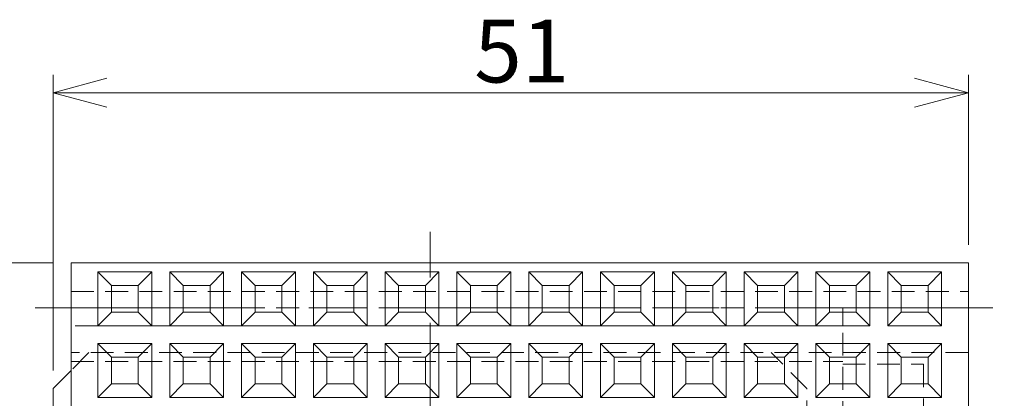
# Model space of a CAD drawing. Units: millimetres. Extents: x 20 to 197, y 10 to 285.
# Drawn here: x 51 to 106, y 203 to 224 of the extents above; entities that cross this region are included whole.
import ezdxf

# ---------------------------------------------------------------- set-up
doc = ezdxf.new("R2010")
doc.units = ezdxf.units.MM
doc.linetypes.add('CENTERX2', pattern=[20.32, 12.7, -2.54, 2.54, -2.54])
doc.linetypes.add('HIDDEN', pattern=[1.905, 1.27, -0.635])
doc.layers.add('SLD-0', color=179, linetype='Continuous', lineweight=0)
doc.styles.add('SLDTEXTSTYLE0', font='TXT', dxfattribs={"width": 0.7, "bigfont": 'bigfont'})
doc.styles.add('SLDTEXTSTYLE1', font='TXT', dxfattribs={"width": 0.96, "bigfont": 'bigfont'})
doc.dimstyles.new('SLDDIMSTYLE1', dxfattribs={"dimtxt": 3.5, "dimasz": 3, "dimexe": 0, "dimexo": 0.0625, "dimgap": 0.875, "dimtad": 3, "dimdec": 0, "dimzin": 12, "dimdsep": 46, "dimtxsty": 'SLDTEXTSTYLE0', "dimblk1": 'NONE', "dimblk2": 'NONE', "dimsah": 1, "dimcen": 0.09, "dimadec": 0, "dimazin": 0, "dimtfac": 1, "dimtofl": 0, "dimtmove": 0, "dimatfit": 3, "dimldrblk": 'NONE', "dimfxl": 1, "dimtolj": 1, "dimtzin": 12, "dimarcsym": 0})

# ---------------------------------------------------------------- blocks, each defined once
blk = doc.blocks.new('*D10')
at = {"layer": 'SLD-0', "color": 7}
for p, q in [((53.172, 204.274), (53.172, 220.764)), ((53.172, 219.764), (56.172, 220.567)), ((101.172, 220.567), (104.172, 219.764)), ((104.172, 211.274), (104.172, 220.764)), ((56.172, 218.96), (53.172, 219.764)), ((53.172, 219.764), (56.172, 219.764)), ((53.172, 219.764), (104.172, 219.764)), ((104.172, 219.764), (101.172, 218.96)), ((104.172, 219.764), (101.172, 219.764))]:
    blk.add_line(p, q, dxfattribs=at)
at = {"layer": 'SLD-0', "color": 7, "insert": (76.635, 223.836, 0.1), "char_height": 3.5, "attachment_point": 1, "style": 'SLDTEXTSTYLE1'}
blk.add_mtext('51', dxfattribs=at)
blk = doc.blocks.new('_None')
blk = doc.blocks.new('*D11')
at = {"layer": 'SLD-0', "color": 7}
for p, q in [((79.172, 188.274), (79.172, 173.816)), ((71.172, 175.62), (74.172, 174.816)), ((79.172, 174.816), (82.172, 175.62)), ((74.172, 174.816), (69.172, 174.816)), ((74.172, 174.816), (71.172, 174.012)), ((74.172, 174.816), (71.172, 174.816)), ((79.172, 174.816), (74.172, 174.816)), ((82.172, 174.012), (79.172, 174.816)), ((79.172, 174.816), (82.172, 174.816)), ((79.172, 174.816), (84.172, 174.816))]:
    blk.add_line(p, q, dxfattribs=at)
at = {"layer": 'SLD-0', "color": 7, "insert": (75.654, 178.889, 0.1), "char_height": 3.5, "attachment_point": 1, "style": 'SLDTEXTSTYLE1'}
blk.add_mtext('5', dxfattribs=at)
blk = doc.blocks.new('*D13')
at = {"layer": 'SLD-0', "color": 7}
for p, q in [((53.172, 210.274), (40.659, 210.274)), ((40.856, 207.274), (41.659, 210.274)), ((41.659, 210.274), (42.463, 207.274)), ((41.659, 210.274), (41.659, 207.274)), ((41.659, 135.274), (41.659, 210.274)), ((41.659, 135.274), (40.856, 138.274)), ((42.463, 138.274), (41.659, 135.274)), ((41.659, 135.274), (41.659, 138.274)), ((54.172, 135.274), (40.659, 135.274))]:
    blk.add_line(p, q, dxfattribs=at)
at = {"layer": 'SLD-0', "color": 7, "insert": (37.587, 170.737, 0.1), "char_height": 3.5, "attachment_point": 1, "rotation": 90, "style": 'SLDTEXTSTYLE1'}
blk.add_mtext('75', dxfattribs=at)

msp = doc.modelspace()

# ---------------------------------------------------------------- linework, layer by layer
at = {"layer": 'SLD-0', "color": 179, "linetype": 'CENTERX2', "lineweight": 0}
for p, q in [((74.172, 133.266), (74.172, 213.761)), ((52.178, 207.774), (106.166, 207.774))]:
    msp.add_line(p, q, dxfattribs=at)
at = {"layer": 'SLD-0', "color": 179, "linetype": 'Continuous', "lineweight": 15}
for p, q in [((104.172, 210.274), (54.172, 210.274)), ((54.172, 210.274), (54.172, 186.274)), ((104.172, 186.274), (104.172, 210.274)), ((58.672, 209.774), (55.672, 209.774)), ((55.672, 209.774), (55.672, 206.774)), ((56.422, 209.024), (55.672, 209.774)), ((58.672, 209.774), (57.922, 209.024)), ((58.672, 206.774), (58.672, 209.774)), ((62.672, 209.774), (59.672, 209.774)), ((59.672, 209.774), (59.672, 206.774)), ((60.422, 209.024), (59.672, 209.774)), ((62.672, 209.774), (61.922, 209.024)), ((62.672, 206.774), (62.672, 209.774)), ((66.672, 209.774), (63.672, 209.774)), ((63.672, 209.774), (63.672, 206.774)), ((64.422, 209.024), (63.672, 209.774)), ((66.672, 209.774), (65.922, 209.024)), ((66.672, 206.774), (66.672, 209.774)), ((70.672, 209.774), (67.672, 209.774)), ((67.672, 209.774), (67.672, 206.774)), ((68.422, 209.024), (67.672, 209.774)), ((70.672, 209.774), (69.922, 209.024)), ((70.672, 206.774), (70.672, 209.774)), ((74.672, 209.774), (71.672, 209.774)), ((71.672, 209.774), (71.672, 206.774)), ((72.422, 209.024), (71.672, 209.774)), ((74.672, 209.774), (73.922, 209.024)), ((74.672, 206.774), (74.672, 209.774)), ((78.672, 209.774), (75.672, 209.774)), ((75.672, 209.774), (75.672, 206.774)), ((76.422, 209.024), (75.672, 209.774)), ((78.672, 209.774), (77.922, 209.024)), ((78.672, 206.774), (78.672, 209.774)), ((82.672, 209.774), (79.672, 209.774)), ((79.672, 209.774), (79.672, 206.774)), ((80.422, 209.024), (79.672, 209.774)), ((82.672, 209.774), (81.922, 209.024)), ((82.672, 206.774), (82.672, 209.774)), ((86.672, 209.774), (83.672, 209.774)), ((83.672, 209.774), (83.672, 206.774)), ((84.422, 209.024), (83.672, 209.774)), ((86.672, 209.774), (85.922, 209.024)), ((86.672, 206.774), (86.672, 209.774)), ((90.672, 209.774), (87.672, 209.774)), ((87.672, 209.774), (87.672, 206.774)), ((88.422, 209.024), (87.672, 209.774)), ((90.672, 209.774), (89.922, 209.024)), ((90.672, 206.774), (90.672, 209.774)), ((94.672, 209.774), (91.672, 209.774)), ((91.672, 209.774), (91.672, 206.774)), ((92.422, 209.024), (91.672, 209.774)), ((94.672, 209.774), (93.922, 209.024)), ((94.672, 206.774), (94.672, 209.774)), ((98.672, 209.774), (95.672, 209.774)), ((95.672, 209.774), (95.672, 206.774)), ((96.422, 209.024), (95.672, 209.774)), ((98.672, 209.774), (97.922, 209.024)), ((98.672, 206.774), (98.672, 209.774)), ((102.672, 209.774), (99.672, 209.774)), ((99.672, 209.774), (99.672, 206.774)), ((100.422, 209.024), (99.672, 209.774)), ((102.672, 209.774), (101.922, 209.024)), ((102.672, 206.774), (102.672, 209.774)), ((57.922, 209.024), (56.422, 209.024)), ((56.422, 209.024), (56.422, 207.524)), ((57.922, 207.524), (57.922, 209.024)), ((61.922, 209.024), (60.422, 209.024)), ((60.422, 209.024), (60.422, 207.524)), ((61.922, 207.524), (61.922, 209.024)), ((65.922, 209.024), (64.422, 209.024)), ((64.422, 209.024), (64.422, 207.524)), ((65.922, 207.524), (65.922, 209.024)), ((69.922, 209.024), (68.422, 209.024)), ((68.422, 209.024), (68.422, 207.524)), ((69.922, 207.524), (69.922, 209.024)), ((73.922, 209.024), (72.422, 209.024)), ((72.422, 209.024), (72.422, 207.524)), ((73.922, 207.524), (73.922, 209.024)), ((77.922, 209.024), (76.422, 209.024)), ((76.422, 209.024), (76.422, 207.524)), ((77.922, 207.524), (77.922, 209.024)), ((81.922, 209.024), (80.422, 209.024)), ((80.422, 209.024), (80.422, 207.524)), ((81.922, 207.524), (81.922, 209.024)), ((85.922, 209.024), (84.422, 209.024)), ((84.422, 209.024), (84.422, 207.524)), ((85.922, 207.524), (85.922, 209.024)), ((89.922, 209.024), (88.422, 209.024)), ((88.422, 209.024), (88.422, 207.524)), ((89.922, 207.524), (89.922, 209.024)), ((93.922, 209.024), (92.422, 209.024)), ((92.422, 209.024), (92.422, 207.524)), ((93.922, 207.524), (93.922, 209.024)), ((97.922, 209.024), (96.422, 209.024)), ((96.422, 209.024), (96.422, 207.524)), ((97.922, 207.524), (97.922, 209.024)), ((101.922, 209.024), (100.422, 209.024)), ((100.422, 209.024), (100.422, 207.524)), ((101.922, 207.524), (101.922, 209.024)), ((55.672, 206.774), (56.422, 207.524)), ((56.422, 207.524), (57.922, 207.524)), ((58.672, 206.774), (57.922, 207.524)), ((59.672, 206.774), (60.422, 207.524)), ((60.422, 207.524), (61.922, 207.524)), ((62.672, 206.774), (61.922, 207.524)), ((63.672, 206.774), (64.422, 207.524)), ((64.422, 207.524), (65.922, 207.524)), ((66.672, 206.774), (65.922, 207.524)), ((67.672, 206.774), (68.422, 207.524)), ((68.422, 207.524), (69.922, 207.524)), ((70.672, 206.774), (69.922, 207.524)), ((71.672, 206.774), (72.422, 207.524)), ((72.422, 207.524), (73.922, 207.524)), ((74.672, 206.774), (73.922, 207.524)), ((75.672, 206.774), (76.422, 207.524)), ((76.422, 207.524), (77.922, 207.524)), ((78.672, 206.774), (77.922, 207.524)), ((79.672, 206.774), (80.422, 207.524)), ((80.422, 207.524), (81.922, 207.524)), ((82.672, 206.774), (81.922, 207.524)), ((83.672, 206.774), (84.422, 207.524)), ((84.422, 207.524), (85.922, 207.524)), ((86.672, 206.774), (85.922, 207.524)), ((87.672, 206.774), (88.422, 207.524)), ((88.422, 207.524), (89.922, 207.524)), ((90.672, 206.774), (89.922, 207.524)), ((91.672, 206.774), (92.422, 207.524)), ((92.422, 207.524), (93.922, 207.524)), ((94.672, 206.774), (93.922, 207.524)), ((95.672, 206.774), (96.422, 207.524)), ((96.422, 207.524), (97.922, 207.524)), ((98.672, 206.774), (97.922, 207.524)), ((99.672, 206.774), (100.422, 207.524)), ((100.422, 207.524), (101.922, 207.524)), ((102.672, 206.774), (101.922, 207.524)), ((55.672, 206.774), (58.672, 206.774)), ((59.672, 206.774), (62.672, 206.774)), ((63.672, 206.774), (66.672, 206.774)), ((67.672, 206.774), (70.672, 206.774)), ((71.672, 206.774), (74.672, 206.774)), ((75.672, 206.774), (78.672, 206.774)), ((79.672, 206.774), (82.672, 206.774)), ((83.672, 206.774), (86.672, 206.774)), ((87.672, 206.774), (90.672, 206.774)), ((91.672, 206.774), (94.672, 206.774)), ((95.672, 206.774), (98.672, 206.774)), ((99.672, 206.774), (102.672, 206.774)), ((58.672, 205.774), (55.672, 205.774)), ((55.672, 205.774), (55.672, 202.774)), ((56.422, 205.024), (55.672, 205.774)), ((58.672, 205.774), (57.922, 205.024)), ((58.672, 202.774), (58.672, 205.774)), ((62.672, 205.774), (59.672, 205.774)), ((59.672, 205.774), (59.672, 202.774)), ((60.422, 205.024), (59.672, 205.774)), ((62.672, 205.774), (61.922, 205.024)), ((62.672, 202.774), (62.672, 205.774)), ((66.672, 205.774), (63.672, 205.774)), ((63.672, 205.774), (63.672, 202.774)), ((64.422, 205.024), (63.672, 205.774)), ((66.672, 205.774), (65.922, 205.024)), ((66.672, 202.774), (66.672, 205.774)), ((70.672, 205.774), (67.672, 205.774)), ((67.672, 205.774), (67.672, 202.774)), ((68.422, 205.024), (67.672, 205.774)), ((70.672, 205.774), (69.922, 205.024)), ((70.672, 202.774), (70.672, 205.774)), ((74.672, 205.774), (71.672, 205.774)), ((71.672, 205.774), (71.672, 202.774)), ((72.422, 205.024), (71.672, 205.774)), ((74.672, 205.774), (73.922, 205.024)), ((74.672, 202.774), (74.672, 205.774)), ((78.672, 205.774), (75.672, 205.774)), ((75.672, 205.774), (75.672, 202.774)), ((76.422, 205.024), (75.672, 205.774)), ((78.672, 205.774), (77.922, 205.024)), ((78.672, 202.774), (78.672, 205.774)), ((82.672, 205.774), (79.672, 205.774)), ((79.672, 205.774), (79.672, 202.774)), ((80.422, 205.024), (79.672, 205.774)), ((82.672, 205.774), (81.922, 205.024)), ((82.672, 202.774), (82.672, 205.774)), ((86.672, 205.774), (83.672, 205.774)), ((83.672, 205.774), (83.672, 202.774)), ((84.422, 205.024), (83.672, 205.774)), ((86.672, 205.774), (85.922, 205.024)), ((86.672, 202.774), (86.672, 205.774)), ((90.672, 205.774), (87.672, 205.774)), ((87.672, 205.774), (87.672, 202.774)), ((88.422, 205.024), (87.672, 205.774)), ((90.672, 205.774), (89.922, 205.024)), ((90.672, 202.774), (90.672, 205.774)), ((94.672, 205.774), (91.672, 205.774)), ((91.672, 205.774), (91.672, 202.774)), ((92.422, 205.024), (91.672, 205.774)), ((94.672, 205.774), (93.922, 205.024)), ((94.672, 202.774), (94.672, 205.774)), ((98.672, 205.774), (95.672, 205.774)), ((95.672, 205.774), (95.672, 202.774)), ((96.422, 205.024), (95.672, 205.774)), ((98.672, 205.774), (97.922, 205.024)), ((98.672, 202.774), (98.672, 205.774)), ((102.672, 205.774), (99.672, 205.774)), ((99.672, 205.774), (99.672, 202.774)), ((100.422, 205.024), (99.672, 205.774)), ((102.672, 205.774), (101.922, 205.024)), ((102.672, 202.774), (102.672, 205.774)), ((57.922, 205.024), (56.422, 205.024)), ((56.422, 205.024), (56.422, 203.524)), ((57.922, 203.524), (57.922, 205.024)), ((61.922, 205.024), (60.422, 205.024)), ((60.422, 205.024), (60.422, 203.524)), ((61.922, 203.524), (61.922, 205.024)), ((65.922, 205.024), (64.422, 205.024)), ((64.422, 205.024), (64.422, 203.524)), ((65.922, 203.524), (65.922, 205.024)), ((69.922, 205.024), (68.422, 205.024)), ((68.422, 205.024), (68.422, 203.524)), ((69.922, 203.524), (69.922, 205.024)), ((73.922, 205.024), (72.422, 205.024)), ((72.422, 205.024), (72.422, 203.524)), ((73.922, 203.524), (73.922, 205.024)), ((77.922, 205.024), (76.422, 205.024)), ((76.422, 205.024), (76.422, 203.524)), ((77.922, 203.524), (77.922, 205.024)), ((81.922, 205.024), (80.422, 205.024)), ((80.422, 205.024), (80.422, 203.524)), ((81.922, 203.524), (81.922, 205.024)), ((85.922, 205.024), (84.422, 205.024)), ((84.422, 205.024), (84.422, 203.524)), ((85.922, 203.524), (85.922, 205.024)), ((89.922, 205.024), (88.422, 205.024)), ((88.422, 205.024), (88.422, 203.524)), ((89.922, 203.524), (89.922, 205.024)), ((93.922, 205.024), (92.422, 205.024)), ((92.422, 205.024), (92.422, 203.524)), ((93.922, 203.524), (93.922, 205.024)), ((97.922, 205.024), (96.422, 205.024)), ((96.422, 205.024), (96.422, 203.524)), ((97.922, 203.524), (97.922, 205.024)), ((101.922, 205.024), (100.422, 205.024)), ((100.422, 205.024), (100.422, 203.524)), ((101.922, 203.524), (101.922, 205.024)), ((54.172, 204.274), (53.172, 203.274)), ((55.672, 202.774), (56.422, 203.524)), ((56.422, 203.524), (57.922, 203.524)), ((58.672, 202.774), (57.922, 203.524)), ((59.672, 202.774), (60.422, 203.524)), ((60.422, 203.524), (61.922, 203.524)), ((62.672, 202.774), (61.922, 203.524)), ((63.672, 202.774), (64.422, 203.524)), ((64.422, 203.524), (65.922, 203.524)), ((66.672, 202.774), (65.922, 203.524)), ((67.672, 202.774), (68.422, 203.524)), ((68.422, 203.524), (69.922, 203.524)), ((70.672, 202.774), (69.922, 203.524)), ((71.672, 202.774), (72.422, 203.524)), ((72.422, 203.524), (73.922, 203.524)), ((74.672, 202.774), (73.922, 203.524)), ((75.672, 202.774), (76.422, 203.524)), ((76.422, 203.524), (77.922, 203.524)), ((78.672, 202.774), (77.922, 203.524)), ((79.672, 202.774), (80.422, 203.524)), ((80.422, 203.524), (81.922, 203.524)), ((82.672, 202.774), (81.922, 203.524)), ((83.672, 202.774), (84.422, 203.524)), ((84.422, 203.524), (85.922, 203.524)), ((86.672, 202.774), (85.922, 203.524)), ((87.672, 202.774), (88.422, 203.524)), ((88.422, 203.524), (89.922, 203.524)), ((90.672, 202.774), (89.922, 203.524)), ((91.672, 202.774), (92.422, 203.524)), ((92.422, 203.524), (93.922, 203.524)), ((94.672, 202.774), (93.922, 203.524)), ((95.672, 202.774), (96.422, 203.524)), ((96.422, 203.524), (97.922, 203.524)), ((98.672, 202.774), (97.922, 203.524)), ((99.672, 202.774), (100.422, 203.524)), ((100.422, 203.524), (101.922, 203.524)), ((102.672, 202.774), (101.922, 203.524)), ((53.172, 203.274), (53.172, 137.274)), ((55.672, 202.774), (58.672, 202.774)), ((59.672, 202.774), (62.672, 202.774)), ((63.672, 202.774), (66.672, 202.774)), ((67.672, 202.774), (70.672, 202.774)), ((71.672, 202.774), (74.672, 202.774)), ((75.672, 202.774), (78.672, 202.774)), ((79.672, 202.774), (82.672, 202.774)), ((83.672, 202.774), (86.672, 202.774)), ((87.672, 202.774), (90.672, 202.774)), ((91.672, 202.774), (94.672, 202.774)), ((95.672, 202.774), (98.672, 202.774)), ((99.672, 202.774), (102.672, 202.774))]:
    msp.add_line(p, q, dxfattribs=at)
at = {"layer": 'SLD-0', "color": 179, "linetype": 'HIDDEN', "lineweight": 0}
for p, q in [((54.178, 210.274), (54.178, 207.774)), ((104.166, 210.274), (104.166, 207.774)), ((54.178, 208.674), (104.166, 208.674)), ((54.178, 207.774), (54.172, 207.774)), ((54.178, 207.774), (54.178, 189.274)), ((54.178, 207.774), (104.166, 207.774)), ((97.172, 207.774), (97.172, 206.774)), ((104.166, 207.774), (104.166, 189.274)), ((54.178, 206.774), (54.172, 206.774)), ((55.672, 206.774), (54.178, 206.774)), ((59.672, 206.774), (58.672, 206.774)), ((63.672, 206.774), (62.672, 206.774)), ((67.672, 206.774), (66.672, 206.774)), ((71.672, 206.774), (70.672, 206.774)), ((75.672, 206.774), (74.672, 206.774)), ((79.672, 206.774), (78.672, 206.774)), ((83.672, 206.774), (82.672, 206.774)), ((87.672, 206.774), (86.672, 206.774)), ((91.672, 206.774), (90.672, 206.774)), ((95.672, 206.774), (94.672, 206.774)), ((97.172, 191.774), (97.172, 206.774)), ((55.172, 205.274), (54.172, 204.274)), ((104.166, 205.274), (54.178, 205.274)), ((95.172, 203.274), (93.172, 205.274)), ((54.172, 204.774), (97.172, 204.774)), ((97.172, 204.624), (101.672, 204.624)), ((101.672, 204.624), (101.672, 191.924)), ((95.172, 182.274), (95.172, 203.274))]:
    msp.add_line(p, q, dxfattribs=at)

# ---------------------------------------------------------------- dimensions: what is measured, and where the dimension line sits
at = {"layer": 'SLD-0', "color": 7}
for base, p1, p2, picture, middle in [((53.172, 219.764), (104.172, 210.274), (53.172, 203.274), '*D10', (78.672, 219.764)), ((79.172, 174.816), (74.172, 213.761), (79.172, 189.274), '*D11', (76.672, 174.816))]:
    dim = msp.add_linear_dim(base=base, p1=p1, p2=p2, dimstyle='SLDDIMSTYLE1', override={"dimtxt": 3.5, "dimasz": 3, "dimexe": 1, "dimexo": 1, "dimgap": 1.524, "dimtad": 3, "dimtih": 0, "dimtoh": 0, "dimzin": 12, "dimtzin": 12}, dxfattribs=at)
    dim.commit()
    dim.dimension.update_dxf_attribs({"geometry": picture, "text_midpoint": middle, "dimtype": 160})
dim = msp.add_linear_dim(base=(41.659, 135.274), p1=(54.172, 210.274), p2=(55.172, 135.274), angle=90, dimstyle='SLDDIMSTYLE1', override={"dimtxt": 3.5, "dimasz": 3, "dimexe": 1, "dimexo": 1, "dimgap": 1.524, "dimtad": 3, "dimtih": 0, "dimtoh": 0, "dimzin": 12, "dimtzin": 12}, dxfattribs=at)
dim.commit()
dim.dimension.update_dxf_attribs({"geometry": '*D13', "text_midpoint": (41.659, 172.774), "dimtype": 160})

doc.saveas('drawing.dxf')
